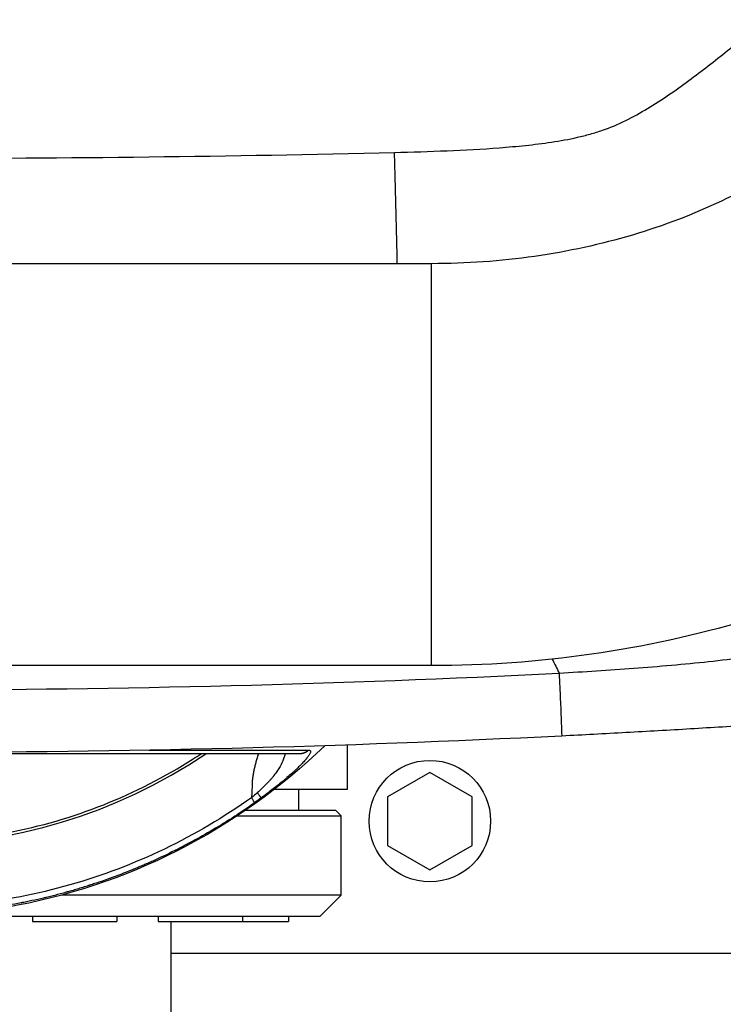
# Model space of a CAD drawing. Units: millimetres. Extents: x -7007 to 6998, y -5642 to 5736.
# Drawn here: x -201 to -68, y 3170 to 3357 of the extents above; entities that cross this region are included whole.
import ezdxf

# ---------------------------------------------------------------- set-up
doc = ezdxf.new("R2010")
doc.units = ezdxf.units.MM
doc.layers.add('2d', color=230, linetype='Continuous')

msp = doc.modelspace()

# ---------------------------------------------------------------- linework, layer by layer
at = {"layer": '2d'}
for p, q in [((-122.95, 3310.57), (-323.21, 3310.57)), ((-122.95, 3234.47), (-122.95, 3310.57)), ((-122.95, 3234.47), (-323.21, 3234.47)), ((-99.08, 3233.62), (-99.08, 3233.62)), ((-139.1, 3231.34), (-139.1, 3231.34)), ((-121.11, 3232.02), (-121.11, 3232.02)), ((-170.08, 3230.47), (-170.08, 3230.47)), ((-138.93, 3219.44), (-138.93, 3211.02)), ((-123.28, 3214.26), (-131.28, 3209.64)), ((-115.28, 3209.64), (-123.28, 3214.26)), ((-155.3, 3211.02), (-155.3, 3211.02)), ((-138.93, 3211.02), (-152.76, 3211.02)), ((-148.08, 3207.02), (-148.08, 3211.02)), ((-131.28, 3209.64), (-131.28, 3200.4)), ((-115.28, 3200.4), (-115.28, 3209.64)), ((-158.61, 3207.02), (-158.61, 3207.02)), ((-141.08, 3207.02), (-158.27, 3207.02)), ((-141.08, 3207.02), (-140.08, 3206.02)), ((-190.91, 3206.02), (-190.91, 3206.02)), ((-160.12, 3206.02), (-160.12, 3206.02)), ((-159.76, 3206.02), (-140.08, 3206.02)), ((-140.08, 3191.02), (-140.08, 3206.02)), ((-131.28, 3200.4), (-123.28, 3195.78)), ((-123.28, 3195.78), (-115.28, 3200.4)), ((-194.18, 3191.02), (-194.18, 3191.02)), ((-140.08, 3191.02), (-193.01, 3191.02)), ((-144.08, 3187.02), (-140.08, 3191.02)), ((-216.29, 3187.02), (-144.08, 3187.02)), ((-198.58, 3187.02), (-198.58, 3186.02)), ((-182.58, 3187.02), (-182.58, 3186.02)), ((-174.78, 3187.02), (-174.78, 3186.02)), ((-158.78, 3187.02), (-158.78, 3186.02)), ((-150.08, 3187.02), (-150.08, 3186.02)), ((-198.58, 3186.02), (-182.58, 3186.02)), ((-174.78, 3186.02), (-150.08, 3186.02)), ((-172.28, 2940.17), (-172.28, 3186.02)), ((-172.28, 3180.02), (-43.49, 3180.02))]:
    msp.add_line(p, q, dxfattribs=at)
msp.add_circle((-123.28, 3205.02), 11.5, dxfattribs=at)
at = {"layer": '2d', "extrusion": (0, 0, -1)}
msp.add_arc((223.08, 3302.02), 115, 225.9995, 260.2015, dxfattribs=at)
at = {"layer": '2d'}
for centre, major_axis, ratio, start_param, end_param in [((-222.3, 3302.02), (0, -101.51), 0.998948, -0.591765, 0.591765), ((-223.86, 3302.02), (71.74, 71.74), 1, 4.261144, 4.261246)]:
    msp.add_ellipse(centre, major_axis=major_axis, ratio=ratio, start_param=start_param, end_param=end_param, dxfattribs=at)
for points, knots in [([(-130, 3331.64), (-126.67, 3331.72), (-123.35, 3331.82), (-116.72, 3332.09), (-113.41, 3332.27), (-108.45, 3332.65), (-106.8, 3332.79), (-103.51, 3333.14), (-101.87, 3333.34), (-98.59, 3333.83), (-96.96, 3334.12), (-94.53, 3334.68), (-93.72, 3334.88), (-92.13, 3335.33), (-91.35, 3335.57), (-89.06, 3336.37), (-87.59, 3336.99), (-84.74, 3338.38), (-83.37, 3339.15), (-80.68, 3340.77), (-79.36, 3341.63), (-76.77, 3343.39), (-75.5, 3344.3), (-71.75, 3347.07), (-69.31, 3348.98), (-64.51, 3352.84), (-62.14, 3354.8), (-59.79, 3356.77)], [0, 0, 0, 0, 0.00994924, 0.00994924, 0.01989848, 0.01989848, 0.0248731, 0.0248731, 0.02984772, 0.02984772, 0.03482234, 0.03482234, 0.03730965, 0.03730965, 0.03979696, 0.03979696, 0.04477158, 0.04477158, 0.0497462, 0.0497462, 0.05472082, 0.05472082, 0.05969544, 0.05969544, 0.06964468, 0.06964468, 0.07959392, 0.07959392, 0.07959392, 0.07959392]), ([(-42.17, 3340.4), (-45.46, 3337.05), (-49.29, 3333.8), (-57.96, 3327.73), (-62.8, 3324.92), (-73.29, 3319.93), (-78.95, 3317.76), (-90.85, 3314.23), (-97.09, 3312.86), (-109.87, 3311.03), (-116.41, 3310.57), (-122.95, 3310.57)], [0.6444971, 0.6444971, 0.6444971, 0.6444971, 0.829757, 0.829757, 1.0150168, 1.0150168, 1.2002766, 1.2002766, 1.3855365, 1.3855365, 1.5707963, 1.5707963, 1.5707963, 1.5707963]), ([(-129.45, 3310.57), (-129.46, 3311.09), (-129.47, 3311.62), (-129.53, 3314.36), (-129.58, 3316.63), (-129.69, 3321.13), (-129.75, 3323.36), (-129.87, 3327.66), (-129.93, 3329.72), (-130, 3331.64)], [0.1897064, 0.1897064, 0.1897064, 0.1897064, 0.25, 0.25, 0.5, 0.5, 0.75, 0.75, 1, 1, 1, 1]), ([(12.11, 3287.06), (5.39, 3280.22), (-2.03, 3273.99), (-17.96, 3262.84), (-26.48, 3257.92), (-44.31, 3249.45), (-53.63, 3245.9), (-72.82, 3240.2), (-82.68, 3238.05), (-102.68, 3235.18), (-112.81, 3234.47), (-122.95, 3234.47)], [0.6444971, 0.6444971, 0.6444971, 0.6444971, 0.829757, 0.829757, 1.0150168, 1.0150168, 1.2002766, 1.2002766, 1.3855365, 1.3855365, 1.5707963, 1.5707963, 1.5707963, 1.5707963]), ([(-98.79, 3233.05), (-94.07, 3233.33), (-89.34, 3233.63), (-82.26, 3234.16), (-79.9, 3234.35), (-75.18, 3234.76), (-72.82, 3234.99), (-68.12, 3235.5), (-65.78, 3235.78), (-61.13, 3236.42), (-58.82, 3236.78), (-54.23, 3237.6), (-51.95, 3238.06), (-47.44, 3239.06), (-45.2, 3239.6), (-42.98, 3240.14)], [-0.00000006, -0.00000006, -0.00000006, -0.00000006, 0.01420651, 0.01420651, 0.0213098, 0.0213098, 0.02841308, 0.02841308, 0.03551637, 0.03551637, 0.04261966, 0.04261966, 0.04972294, 0.04972294, 0.05682623, 0.05682623, 0.05682623, 0.05682623]), ([(-98.79, 3233.05), (-98.71, 3231.24), (-98.63, 3229.57), (-98.51, 3226.63), (-98.45, 3225.36), (-98.37, 3223.28), (-98.34, 3222.48), (-98.31, 3221.41), (-98.31, 3221.14), (-98.32, 3221.14)], [0.0000014, 0.0000014, 0.0000014, 0.0000014, 0.25, 0.25, 0.5, 0.5, 0.75, 0.75, 1, 1, 1, 1]), ([(-50.06, 3224.01), (-51.98, 3223.88), (-53.92, 3223.75), (-57.85, 3223.49), (-59.83, 3223.36), (-63.81, 3223.1), (-65.82, 3222.97), (-69.86, 3222.72), (-71.88, 3222.6), (-77.98, 3222.23), (-82.04, 3222), (-90.18, 3221.55), (-94.25, 3221.34), (-98.32, 3221.14)], [0, 0, 0, 0, 0.00607877, 0.00607877, 0.01215754, 0.01215754, 0.01823631, 0.01823631, 0.02431509, 0.02431509, 0.03647263, 0.03647263, 0.04863017, 0.04863017, 0.04863017, 0.04863017]), ([(-277.96, 3217.77), (-277.47, 3217.45), (-276.99, 3217.13), (-271.13, 3213.4), (-265.45, 3210.49), (-253.63, 3205.79), (-247.5, 3204.01), (-235.01, 3201.61), (-228.65, 3201.01), (-215.94, 3201.01), (-209.58, 3201.61), (-197.1, 3204.01), (-190.96, 3205.79), (-179.15, 3210.49), (-173.46, 3213.4), (-167.61, 3217.13), (-167.12, 3217.45), (-166.63, 3217.77)], [0.1135521, 0.1135521, 0.1135521, 0.1135521, 0.125, 0.125, 0.25, 0.25, 0.375, 0.375, 0.5, 0.5, 0.625, 0.625, 0.75, 0.75, 0.875, 0.875, 0.8864479, 0.8864479, 0.8864479, 0.8864479]), ([(-147.96, 3217.77), (-149.93, 3217.77), (-153.25, 3217.77), (-162.16, 3217.77), (-167.87, 3217.77), (-180.88, 3217.77), (-188.34, 3217.77), (-203.64, 3217.77), (-211.6, 3217.77), (-219.53, 3217.77)], [0, 0, 0, 0, 2.498369, 2.498369, 5.011523, 5.011523, 7.52364, 7.52364, 9.905222, 9.905222, 9.905222, 9.905222]), ([(-176.53, 3218.45), (-175.26, 3218.45), (-174.03, 3218.45), (-169.96, 3218.45), (-167.26, 3218.45), (-164.76, 3218.45)], [0.4538867, 0.4538867, 0.4538867, 0.4538867, 0.5, 0.5, 0.6094834, 0.6094834, 0.6094834, 0.6094834]), ([(-164.76, 3218.45), (-164.4, 3218.45), (-164.05, 3218.45), (-162.46, 3218.45), (-161.27, 3218.45), (-160.13, 3218.45)], [0.60948338, 0.60948338, 0.60948338, 0.60948338, 0.625, 0.625, 0.6805982, 0.6805982, 0.6805982, 0.6805982]), ([(-160.13, 3218.45), (-158.71, 3218.45), (-157.37, 3218.45), (-153.87, 3218.45), (-151.91, 3218.45), (-148.62, 3218.45), (-147.29, 3218.45), (-146.29, 3218.45)], [0.6805982, 0.6805982, 0.6805982, 0.6805982, 0.75, 0.75, 0.875, 0.875, 1, 1, 1, 1]), ([(-155.78, 3217.77), (-155.8, 3217.72), (-155.81, 3217.67), (-155.91, 3217.36), (-155.98, 3217.1), (-156.13, 3216.57), (-156.21, 3216.31), (-156.34, 3215.8), (-156.41, 3215.54), (-156.53, 3215.03), (-156.59, 3214.78), (-156.69, 3214.28), (-156.74, 3214.04), (-156.82, 3213.55), (-156.86, 3213.31), (-156.91, 3212.84), (-156.93, 3212.6), (-156.95, 3212.15), (-156.95, 3211.93), (-156.97, 3211.48), (-156.98, 3211.26), (-157, 3210.59), (-157.02, 3210.15), (-157.05, 3209.63), (-157.05, 3209.55), (-157.06, 3209.46)], [0.4883085, 0.4883085, 0.4883085, 0.4883085, 0.4953718, 0.4953718, 0.5326267, 0.5326267, 0.5698816, 0.5698816, 0.6071365, 0.6071365, 0.6443913, 0.6443913, 0.6816462, 0.6816462, 0.7189011, 0.7189011, 0.7561559, 0.7561559, 0.7934108, 0.7934108, 0.8306657, 0.8306657, 0.9051754, 0.9051754, 0.9205337, 0.9205337, 0.9205337, 0.9205337]), ([(-150.7, 3217.77), (-150.75, 3217.59), (-150.82, 3217.39), (-150.96, 3216.96), (-151.05, 3216.71), (-151.35, 3215.97), (-151.58, 3215.47), (-152.04, 3214.72), (-152.21, 3214.46), (-152.58, 3213.96), (-152.78, 3213.7), (-153.09, 3213.31), (-153.2, 3213.18), (-153.42, 3212.93), (-153.54, 3212.8), (-153.89, 3212.42), (-154.14, 3212.17), (-154.89, 3211.41), (-155.42, 3210.9), (-155.97, 3210.38)], [0.3864285, 0.3864285, 0.3864285, 0.3864285, 0.4375, 0.4375, 0.5, 0.5, 0.625, 0.625, 0.6875, 0.6875, 0.75, 0.75, 0.78125, 0.78125, 0.8125, 0.8125, 0.875, 0.875, 1, 1, 1, 1]), ([(-146.04, 3217.74), (-146.05, 3217.72), (-146.06, 3217.7), (-146.15, 3217.54), (-146.24, 3217.4), (-146.42, 3217.16), (-146.52, 3217.03), (-146.65, 3216.87), (-146.71, 3216.8), (-146.74, 3216.76), (-146.77, 3216.73), (-146.94, 3216.52), (-147.12, 3216.32), (-147.42, 3216.01), (-147.57, 3215.85), (-147.76, 3215.65), (-147.85, 3215.56), (-147.91, 3215.51), (-147.94, 3215.48), (-148.19, 3215.22), (-148.43, 3214.99), (-148.81, 3214.63), (-149.01, 3214.45), (-149.25, 3214.23), (-149.35, 3214.14), (-149.42, 3214.07), (-149.46, 3214.04), (-149.77, 3213.76), (-150.06, 3213.51), (-150.5, 3213.13), (-150.72, 3212.93), (-150.95, 3212.74), (-151.11, 3212.61), (-151.19, 3212.54), (-151.58, 3212.22), (-151.89, 3211.96), (-152.53, 3211.45), (-152.86, 3211.19), (-153.86, 3210.41), (-154.53, 3209.91), (-155.21, 3209.41)], [0.239659, 0.239659, 0.239659, 0.239659, 0.25, 0.25, 0.3125, 0.3125, 0.34375, 0.359375, 0.3671875, 0.3671875, 0.375, 0.375, 0.4375, 0.4375, 0.46875, 0.484375, 0.4921875, 0.4921875, 0.5, 0.5, 0.5625, 0.5625, 0.59375, 0.609375, 0.6171875, 0.6171875, 0.625, 0.625, 0.6875, 0.6875, 0.71875, 0.734375, 0.734375, 0.75, 0.75, 0.8125, 0.8125, 0.875, 0.875, 1, 1, 1, 1]), ([(-146.24, 3218.45), (-146.14, 3218.45), (-146.06, 3218.44), (-145.97, 3218.39), (-145.94, 3218.36), (-145.91, 3218.32), (-145.9, 3218.29), (-145.9, 3218.28), (-145.89, 3218.27), (-145.88, 3218.2), (-145.88, 3218.12), (-145.94, 3217.94), (-145.98, 3217.84), (-146.04, 3217.74)], [0, 0, 0, 0, 0.0625, 0.0625, 0.09375, 0.109375, 0.1171875, 0.1171875, 0.125, 0.125, 0.1875, 0.1875, 0.239659, 0.239659, 0.239659, 0.239659]), ([(-156.49, 3208.49), (-157.76, 3207.59), (-159.02, 3206.74), (-160.87, 3205.53), (-161.48, 3205.14), (-162.38, 3204.58), (-162.83, 3204.3), (-163.35, 3203.99), (-163.61, 3203.83), (-163.74, 3203.75), (-163.81, 3203.71), (-163.84, 3203.7), (-163.85, 3203.68), (-163.86, 3203.68), (-165.23, 3202.86), (-166.55, 3202.11), (-168.49, 3201.05), (-169.12, 3200.71), (-170.06, 3200.22), (-170.53, 3199.98), (-171.07, 3199.71), (-171.34, 3199.57), (-171.47, 3199.51), (-171.54, 3199.47), (-171.57, 3199.46), (-171.59, 3199.45), (-171.59, 3199.45), (-173.03, 3198.73), (-174.42, 3198.07), (-176.43, 3197.17), (-177.09, 3196.88), (-178.06, 3196.47), (-178.54, 3196.27), (-179.09, 3196.04), (-179.37, 3195.92), (-179.5, 3195.87), (-179.57, 3195.84), (-179.6, 3195.83), (-179.62, 3195.82), (-179.63, 3195.82), (-181.14, 3195.2), (-182.59, 3194.66), (-184.66, 3193.91), (-185.34, 3193.67), (-186.33, 3193.34), (-186.82, 3193.18), (-187.38, 3192.99), (-187.65, 3192.91), (-187.79, 3192.86), (-187.86, 3192.84), (-187.89, 3192.83), (-187.91, 3192.82), (-187.92, 3192.82), (-188.67, 3192.58), (-189.39, 3192.36), (-190.45, 3192.05), (-190.97, 3191.89), (-191.57, 3191.72), (-191.86, 3191.64), (-192.01, 3191.6), (-192.08, 3191.58), (-192.11, 3191.57), (-192.13, 3191.57), (-192.14, 3191.56), (-192.91, 3191.35), (-193.64, 3191.16), (-194.71, 3190.88), (-195.06, 3190.8), (-195.58, 3190.67), (-195.83, 3190.61), (-196.13, 3190.54), (-196.28, 3190.5), (-196.35, 3190.49), (-196.38, 3190.48), (-196.4, 3190.47), (-196.41, 3190.47), (-197.19, 3190.29), (-197.94, 3190.12), (-199.01, 3189.89), (-199.37, 3189.82), (-199.89, 3189.71), (-200.14, 3189.66), (-200.44, 3189.6), (-200.59, 3189.57), (-200.66, 3189.55), (-200.69, 3189.55), (-200.71, 3189.54), (-200.72, 3189.54), (-201.51, 3189.39), (-202.27, 3189.25), (-203.35, 3189.06), (-203.71, 3189), (-204.23, 3188.91), (-204.49, 3188.87), (-204.78, 3188.83), (-204.93, 3188.8), (-205, 3188.79), (-205.03, 3188.79), (-205.05, 3188.78), (-205.06, 3188.78), (-205.87, 3188.66), (-206.63, 3188.55), (-207.72, 3188.4), (-208.07, 3188.35), (-208.6, 3188.29), (-208.85, 3188.26), (-209.15, 3188.22), (-209.3, 3188.2), (-209.37, 3188.2), (-209.4, 3188.19), (-209.42, 3188.19), (-209.43, 3188.19), (-209.82, 3188.14), (-210.2, 3188.1), (-210.75, 3188.04), (-211.02, 3188.02), (-211.33, 3187.98), (-211.48, 3187.97), (-211.55, 3187.96), (-211.59, 3187.96), (-211.61, 3187.96), (-212.02, 3187.92), (-212.39, 3187.88), (-212.94, 3187.84), (-213.21, 3187.81), (-213.52, 3187.79), (-213.68, 3187.77), (-213.75, 3187.77), (-213.78, 3187.77), (-213.81, 3187.76), (-213.82, 3187.76), (-214.62, 3187.7), (-215.37, 3187.65), (-216.47, 3187.59), (-216.83, 3187.57), (-217.36, 3187.55), (-217.53, 3187.54), (-217.8, 3187.53), (-217.93, 3187.52), (-218.08, 3187.51), (-218.14, 3187.51), (-218.19, 3187.51), (-218.21, 3187.51), (-218.6, 3187.49), (-218.97, 3187.48), (-219.52, 3187.47), (-219.7, 3187.46), (-219.98, 3187.45), (-220.07, 3187.45), (-220.25, 3187.45), (-220.34, 3187.45), (-221.18, 3187.43), (-221.9, 3187.42), (-222.64, 3187.42)], [0, 0, 0, 0, 0.0625, 0.0625, 0.09375, 0.09375, 0.109375, 0.117188, 0.121094, 0.123047, 0.124023, 0.124512, 0.124512, 0.125, 0.125, 0.1875, 0.1875, 0.21875, 0.21875, 0.234375, 0.242188, 0.246094, 0.248047, 0.249023, 0.249512, 0.249512, 0.25, 0.25, 0.3125, 0.3125, 0.34375, 0.34375, 0.359375, 0.367188, 0.371094, 0.373047, 0.374023, 0.374512, 0.374512, 0.375, 0.375, 0.4375, 0.4375, 0.46875, 0.46875, 0.484375, 0.492188, 0.496094, 0.498047, 0.499023, 0.499512, 0.499512, 0.5, 0.5, 0.53125, 0.53125, 0.546875, 0.554688, 0.558594, 0.560547, 0.561523, 0.562012, 0.562012, 0.5625, 0.5625, 0.59375, 0.59375, 0.609375, 0.609375, 0.617188, 0.621094, 0.623047, 0.624023, 0.624512, 0.624512, 0.625, 0.625, 0.65625, 0.65625, 0.671875, 0.671875, 0.679688, 0.683594, 0.685547, 0.686523, 0.687012, 0.687012, 0.6875, 0.6875, 0.71875, 0.71875, 0.734375, 0.734375, 0.742188, 0.746094, 0.748047, 0.749023, 0.749512, 0.749512, 0.75, 0.75, 0.78125, 0.78125, 0.796875, 0.796875, 0.804688, 0.808594, 0.810547, 0.811523, 0.812012, 0.812012, 0.8125, 0.8125, 0.828125, 0.828125, 0.835938, 0.839844, 0.841797, 0.842773, 0.842773, 0.84375, 0.84375, 0.859375, 0.859375, 0.867188, 0.871094, 0.873047, 0.874023, 0.874512, 0.874512, 0.875, 0.875, 0.90625, 0.90625, 0.921875, 0.921875, 0.929688, 0.929688, 0.933594, 0.935547, 0.936523, 0.936523, 0.9375, 0.9375, 0.953125, 0.953125, 0.960938, 0.960938, 0.964844, 0.964844, 0.96875, 0.96875, 1, 1, 1, 1]), ([(-157.06, 3209.46), (-162.28, 3205.76), (-167.81, 3202.5), (-179.35, 3196.97), (-185.36, 3194.69), (-197.67, 3191.19), (-203.97, 3189.96), (-214.38, 3188.83), (-218.45, 3188.61), (-222.52, 3188.61)], [0, 0, 0, 0, 0.275, 0.275, 0.55, 0.55, 0.825, 0.825, 1, 1, 1, 1])]:
    msp.add_open_spline(points, degree=3, knots=knots, dxfattribs=at)
for points in [[(-316.16, 3331.64), (-254.1, 3330.14), (-192.05, 3330.14), (-130, 3331.64)], [(-100.1, 3235.69), (-99.67, 3234.81), (-99.23, 3233.93), (-98.79, 3233.05)], [(-347.36, 3233.05), (-305.93, 3230.95), (-223.08, 3228.85), (-140.22, 3230.95), (-98.79, 3233.05)], [(-132.26, 3231.58), (-132.26, 3231.58), (-132.26, 3231.58), (-132.26, 3231.58)], [(-98.34, 3222.47), (-98.34, 3222.47), (-98.34, 3222.47), (-98.34, 3222.47)], [(-98.32, 3221.14), (-139.91, 3219.06), (-223.08, 3216.98), (-306.25, 3219.06), (-347.83, 3221.14)], [(-147.92, 3217.77), (-147.94, 3217.77), (-147.95, 3217.77), (-147.96, 3217.77)], [(-146.29, 3218.45), (-146.28, 3218.45), (-146.26, 3218.45), (-146.24, 3218.45)], [(-155.97, 3210.38), (-156.32, 3210.06), (-156.68, 3209.75), (-157.06, 3209.46)], [(-155.21, 3209.41), (-155.64, 3209.1), (-156.06, 3208.79), (-156.49, 3208.49)]]:
    msp.add_open_spline(points, degree=3, dxfattribs=at)
for points, weights in [([(-146.29, 3218.45), (-147, 3217.77), (-147.96, 3217.77)], [1, 0.799123899165, 0.739690104013]), ([(-146.24, 3218.45), (-146.95, 3217.77), (-147.92, 3217.77)], [1, 0.798462129418, 0.739266014483]), ([(-147.92, 3217.77), (-147.92, 3217.77), (-147.92, 3217.77)], [0.739266014483, 0.739262776996, 0.739259539936]), ([(-155.21, 3209.41), (-155.28, 3209.47), (-155.97, 3210.38)], [1, 0.931922124232, 1]), ([(-156.49, 3208.49), (-156.49, 3208.59), (-157.06, 3209.46)], [1, 0.937354437864, 1])]:
    msp.add_rational_spline(points, weights, degree=2, dxfattribs=at)

doc.saveas('drawing.dxf')
